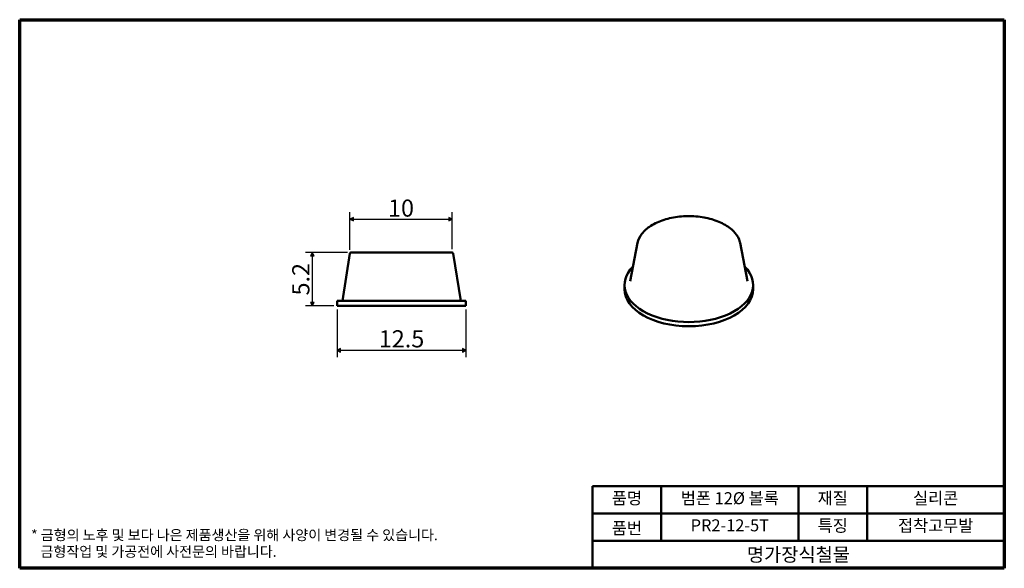
# Model space of a CAD drawing. Units: millimetres. Extents: x 1.7 to 97.3, y 1.7 to 55.
import ezdxf

# ---------------------------------------------------------------- set-up
doc = ezdxf.new("R2010")
doc.units = ezdxf.units.MM
doc.header["$LTSCALE"] = 0.333333
for name, color, linetype, lineweight in [('경계(ISO)', 7, 'Continuous', 70), ('외형선(ISO)', 7, 'Continuous', 50), ('제목(ISO)', 7, 'Continuous', 50), ('치수(ISO)', 1, 'Continuous', 25)]:
    doc.layers.add(name, color=color, linetype=linetype, lineweight=lineweight)
doc.styles.add('주 텍스트 (ISO)', font='NanumGothic.ttf')
doc.styles.add('지선', font='NanumGothic.ttf')
doc.dimstyles.new('기본값 (ISO)', dxfattribs={"dimscale": 0.333333, "dimtxt": 5, "dimasz": 1, "dimexe": 2, "dimexo": 1, "dimgap": 0.5, "dimtad": 1, "dimrnd": 1e-08, "dimdsep": 46, "dimtxsty": '주 텍스트 (ISO)', "dimblk": 'Filled-1', "dimcen": 0.09, "dimdle": 10, "dimclrd": 7, "dimclre": 7, "dimclrt": 7, "dimazin": 2, "dimtfac": 0.5, "dimtmove": 0, "dimatfit": 3, "dimldrblk": 'Filled-1', "dimfxl": 1, "dimtolj": 1, "dimlwd": -1, "dimlwe": -1, "dimarcsym": 0})

# ---------------------------------------------------------------- blocks, each defined once
blk = doc.blocks.new('경계 용지5-a4')
at = {"layer": '경계(ISO)'}
for p, q in [((5, 165), (292, 165)), ((5, 5), (5, 165)), ((292, 165), (292, 5)), ((292, 5), (5, 5))]:
    blk.add_line(p, q, dxfattribs=at)
at = {"layer": '경계(ISO)', "color": 7, "insert": (8.32, 12.29), "char_height": 3, "attachment_point": 4, "line_spacing_factor": 0.967965, "style": '주 텍스트 (ISO)'}
blk.add_mtext('\\f나눔고딕|b0|i0;\\H3.0000;* 금형의 노후 및 보다 나은 제품생산을 위해 사양이 변경될 수 있습니다.\\P   금형작업 및 가공전에 사전문의 바랍니다.', dxfattribs=at)
blk = doc.blocks.new('제목 블록 기본1')
at = {"layer": '제목(ISO)'}
for p, q in [((83.32, 71.15), (83.32, 95.15)), ((83.32, 95.15), (203.32, 95.15)), ((103.32, 95.15), (103.32, 79.15)), ((143.32, 95.15), (143.32, 79.15)), ((163.32, 95.15), (163.32, 79.15)), ((203.32, 95.15), (203.32, 71.15)), ((83.32, 87.15), (203.32, 87.15)), ((83.32, 79.15), (203.32, 79.15)), ((203.32, 71.15), (83.32, 71.15))]:
    blk.add_line(p, q, dxfattribs=at)
at = {"layer": '제목(ISO)', "attachment_point": 5, "style": '지선'}
for s, insert, char_height in [('품명', (93.32, 91.15), 3.5), ('재질', (153.32, 91.15), 3.5), ('품번', (93.32, 82.4), 3.5), ('\\f나눔고딕|b0|i0;\\H4.0000;명가장식철물', (143.32, 75.15), 4)]:
    blk.add_mtext(s, dxfattribs=dict(at, insert=insert, char_height=char_height))
at = {"layer": '제목(ISO)', "char_height": 3.5, "attachment_point": 5, "style": '지선'}
for s, insert, width in [('범폰 12Ø 볼록', (123.32, 91.15), 40.8311), ('실리콘', (183.32, 91.15), 20.8585), ('PR2-12-5T', (123.32, 83.23), 25.8685), ('특징', (153.32, 83.15), 17.7203), ('접착고무발', (183.32, 83.15), 35.7058)]:
    blk.add_mtext(s, dxfattribs=dict(at, insert=insert, width=width))
blk = doc.blocks.new('Filled-1')
at = {"color": 0}
for p, q in [((0, 0), (-1, 0.5)), ((-1, 0.5), (-1, -0.5)), ((-1, 0), (0, 0)), ((-1, -0.5), (0, 0))]:
    blk.add_line(p, q, dxfattribs=at)
at = {"color": 0, "flags": 128}
blk.add_lwpolyline([(-1, -0.5), (0, 0), (-1, 0.5), (-1, -0.5)], dxfattribs=at)
at = {"color": 0}
blk.add_solid([(-1, -0.5), (0, 0), (-1, 0.5), (-1, -0.5)], dxfattribs=at)
blk = doc.blocks.new('*D7')
at = {"layer": 'Defpoints', "color": 0}
for p in [(32.517, 27.167), (45.017, 27.167), (45.017, 22.859)]:
    blk.add_point(p, dxfattribs=at)
at = {"layer": '치수(ISO)', "color": 7}
for p, q in [((32.517, 26.834), (32.517, 22.193)), ((45.017, 26.834), (45.017, 22.193)), ((32.85, 22.859), (44.683, 22.859))]:
    blk.add_line(p, q, dxfattribs=at)
at = {"layer": '치수(ISO)', "color": 7, "xscale": 0.3333333333333333, "yscale": 0.3333333333333333, "zscale": 0.3333333333333333, "rotation": 180}
blk.add_blockref('Filled-1', (32.517, 22.859), dxfattribs=at)
at = {"layer": '치수(ISO)', "color": 7, "xscale": 0.3333333333333333, "yscale": 0.3333333333333333, "zscale": 0.3333333333333333}
blk.add_blockref('Filled-1', (45.017, 22.859), dxfattribs=at)
at = {"layer": '치수(ISO)', "color": 7, "insert": (38.767, 23.976), "char_height": 1.6667, "attachment_point": 5, "style": '주 텍스트 (ISO)'}
blk.add_mtext('\\A1;12.5', dxfattribs=at)
blk = doc.blocks.new('*D8')
at = {"layer": 'Defpoints', "color": 0}
for p in [(33.852, 32.367), (30.1, 27.167), (32.517, 27.167)]:
    blk.add_point(p, dxfattribs=at)
at = {"layer": '치수(ISO)', "color": 7}
for p, q in [((33.519, 32.367), (29.433, 32.367)), ((30.1, 32.034), (30.1, 27.5)), ((32.183, 27.167), (29.433, 27.167))]:
    blk.add_line(p, q, dxfattribs=at)
at = {"layer": '치수(ISO)', "color": 7, "xscale": 0.3333333333333333, "yscale": 0.3333333333333333, "zscale": 0.3333333333333333}
for p, rotation in [((30.1, 32.367), 90), ((30.1, 27.167), 270)]:
    blk.add_blockref('Filled-1', p, dxfattribs=dict(at, rotation=rotation))
at = {"layer": '치수(ISO)', "color": 7, "insert": (28.983, 29.767), "char_height": 1.6667, "attachment_point": 5, "rotation": 90, "style": '주 텍스트 (ISO)'}
blk.add_mtext('\\A1;5.2', dxfattribs=at)
blk = doc.blocks.new('*D9')
at = {"layer": 'Defpoints', "color": 0}
for p in [(43.681, 35.616), (33.753, 32.283), (43.681, 32.367)]:
    blk.add_point(p, dxfattribs=at)
at = {"layer": '치수(ISO)', "color": 7}
for p, q in [((33.753, 32.616), (33.753, 36.283)), ((34.087, 35.616), (43.348, 35.616)), ((43.681, 32.7), (43.681, 36.283))]:
    blk.add_line(p, q, dxfattribs=at)
at = {"layer": '치수(ISO)', "color": 7, "xscale": 0.3333333333333333, "yscale": 0.3333333333333333, "zscale": 0.3333333333333333, "rotation": 180}
blk.add_blockref('Filled-1', (33.753, 35.616), dxfattribs=at)
at = {"layer": '치수(ISO)', "color": 7, "xscale": 0.3333333333333333, "yscale": 0.3333333333333333, "zscale": 0.3333333333333333}
blk.add_blockref('Filled-1', (43.681, 35.616), dxfattribs=at)
at = {"layer": '치수(ISO)', "color": 7, "insert": (38.717, 36.684), "char_height": 1.6667, "attachment_point": 5, "style": '주 텍스트 (ISO)'}
blk.add_mtext('\\A1;10', dxfattribs=at)

msp = doc.modelspace()

# ---------------------------------------------------------------- linework, layer by layer
at = {"layer": '외형선(ISO)'}
for p, q in [((61.699, 33.303), (60.967, 29.583)), ((71.661, 33.303), (72.393, 29.583)), ((33.753, 32.283), (33.017, 27.667)), ((33.852, 32.367), (43.681, 32.367)), ((43.78, 32.283), (44.517, 27.667)), ((60.43, 29.208), (60.43, 28.8)), ((72.93, 29.208), (72.93, 28.8)), ((32.517, 27.667), (45.017, 27.667)), ((32.517, 27.667), (32.517, 27.167)), ((32.517, 27.167), (45.017, 27.167)), ((45.017, 27.667), (45.017, 27.167))]:
    msp.add_line(p, q, dxfattribs=at)
for centre, start, end in [((33.852, 32.267), 90, 170.9335), ((43.681, 32.267), 9.0665, 90)]:
    msp.add_arc(centre, 0.1, start, end, dxfattribs=at)
for centre, start_param, end_param in [((66.68, 29.208), 2.6258, 6.798978), ((66.68, 28.8), 3.141593, 6.283185)]:
    msp.add_ellipse(centre, major_axis=(6.25, 0), ratio=0.57735, start_param=start_param, end_param=end_param, dxfattribs=at)
msp.add_open_spline([(61.699, 33.303), (61.759, 33.611), (61.902, 33.911), (62.342, 34.475), (62.642, 34.738), (63.37, 35.196), (63.799, 35.391), (64.74, 35.692), (65.251, 35.798), (66.304, 35.91), (66.845, 35.916), (67.904, 35.83), (68.421, 35.737), (69.382, 35.461), (69.824, 35.277), (70.589, 34.835), (70.911, 34.577), (71.398, 34.012), (71.565, 33.705), (71.65, 33.36), (71.656, 33.331), (71.661, 33.303)], degree=3, knots=[4.040068, 4.040068, 4.040068, 4.040068, 4.349408, 4.349408, 4.668925, 4.668925, 4.992242, 4.992242, 5.315307, 5.315307, 5.63788, 5.63788, 5.960419, 5.960419, 6.283402, 6.283402, 6.606783, 6.606783, 6.927232, 6.927232, 6.955506, 6.955506, 6.955506, 6.955506], dxfattribs=at)

# ---------------------------------------------------------------- block references
at = {"xscale": 0.3333333333333333, "yscale": 0.3333333333333333, "zscale": 0.3333333333333333}
for name, p in [('경계 용지5-a4', (0, 0)), ('제목 블록 기본1', (29.558, -22.05))]:
    msp.add_blockref(name, p, dxfattribs=at)

# ---------------------------------------------------------------- dimensions: what is measured, and where the dimension line sits
at = {"layer": '치수(ISO)', "color": 7}
for base, p1, p2, angle, override, picture, middle in [((43.681, 35.616), (33.753, 32.283), (43.681, 32.367), 180, {"dimdec": 0, "dimtp": 0, "dimtm": 0, "dimtdec": 2, "dimtofl": 0, "dimatfit": 1}, '*D9', (38.717, 35.616)), ((30.1, 27.167), (33.852, 32.367), (32.517, 27.167), 90, {"dimdec": 2, "dimtp": 0, "dimtm": 0, "dimtdec": 2, "dimtofl": 0, "dimatfit": 1}, '*D8', (30.1, 29.767)), ((45.017, 22.859), (32.517, 27.167), (45.017, 27.167), 180, {"dimdec": 2, "dimtp": 0, "dimtm": 0, "dimtdec": 2, "dimtofl": 0, "dimatfit": 1}, '*D7', (38.767, 22.859))]:
    dim = msp.add_linear_dim(base=base, p1=p1, p2=p2, angle=angle, dimstyle='기본값 (ISO)', override=override, dxfattribs=at)
    dim.commit()
    dim.dimension.update_dxf_attribs({"geometry": picture, "text_midpoint": middle, "dimtype": 160})

doc.saveas('drawing.dxf')
